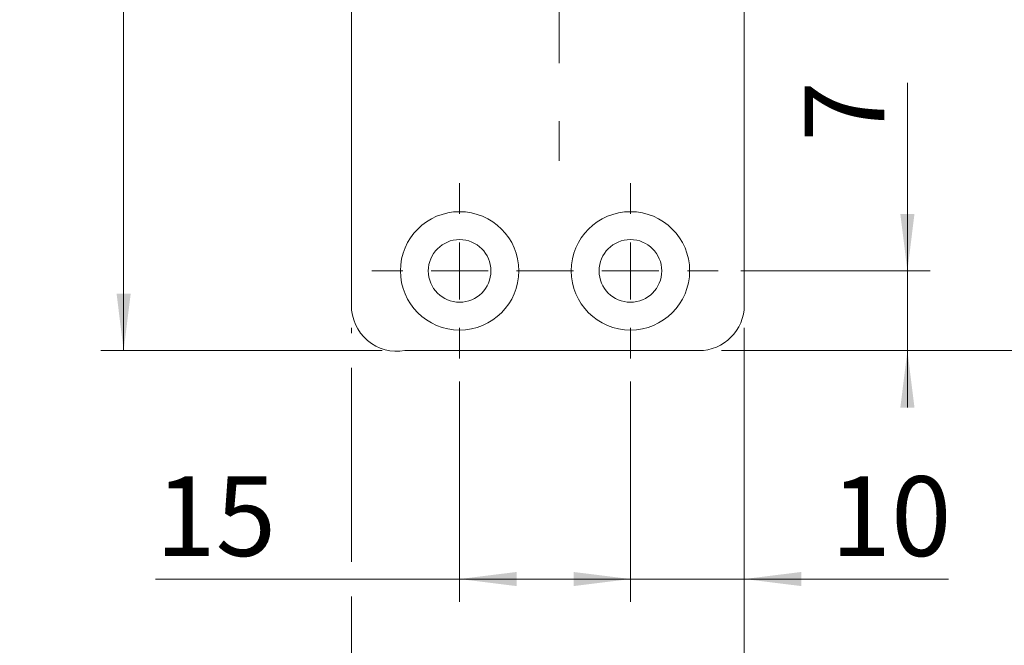
# Model space of a CAD drawing. Units: millimetres. Extents: x 0 to 210, y 0 to 297.
# Drawn here: x 124 to 167, y 68 to 96 of the extents above; entities that cross this region are included whole.
import ezdxf

# ---------------------------------------------------------------- set-up
doc = ezdxf.new("R2010")
doc.units = ezdxf.units.MM
doc.linetypes.add('CENTERX2', pattern=[20.32, 12.7, -2.54, 2.54, -2.54])
doc.styles.add('SLDTEXTSTYLE0', font='TXT', dxfattribs={"width": 0.75})
doc.dimstyles.new('SLDDIMSTYLE0', dxfattribs={"dimtxt": 3.5, "dimasz": 2.5, "dimexe": 0, "dimexo": 0.0625, "dimgap": 0.875, "dimtad": 1, "dimlfac": 2, "dimrnd": 1e-09, "dimzin": 12, "dimdsep": 46, "dimtxsty": 'SLDTEXTSTYLE0', "dimsah": 1, "dimcen": 0.09, "dimadec": 0, "dimazin": 3, "dimtfac": 1, "dimtofl": 0, "dimtmove": 0, "dimatfit": 3, "dimfxl": 0, "dimfrac": 2, "dimtolj": 1, "dimtzin": 12, "dimarcsym": 0})
doc.dimstyles.new('SLDDIMSTYLE1', dxfattribs={"dimtxt": 3.5, "dimasz": 2.5, "dimexe": 0, "dimexo": 0.0625, "dimgap": 0.875, "dimtad": 1, "dimlfac": 2, "dimrnd": 1e-09, "dimzin": 12, "dimdsep": 46, "dimtxsty": 'SLDTEXTSTYLE0', "dimsah": 1, "dimcen": 0.09, "dimadec": 0, "dimazin": 3, "dimtfac": 1, "dimtmove": 0, "dimatfit": 0, "dimfxl": 0, "dimfrac": 2, "dimtolj": 1, "dimtzin": 12, "dimarcsym": 0})

# ---------------------------------------------------------------- blocks, each defined once
blk = doc.blocks.new('_D')
at = {"color": 7, "linetype": 'Continuous', "lineweight": 0}
for p, q in [((158.155, 116.444), (184.161, 116.444)), ((183.161, 81.194), (183.161, 116.444)), ((154.905, 81.194), (184.161, 81.194))]:
    blk.add_line(p, q, dxfattribs=at)
for points in [[(183.161, 116.444), (182.851, 113.944), (183.471, 113.944)], [(183.161, 81.194), (183.471, 83.694), (182.851, 83.694)]]:
    blk.add_solid(points, dxfattribs=at)
at = {"color": 7, "linetype": 'Continuous', "lineweight": 0, "insert": (178.649, 93.934), "char_height": 3.5, "attachment_point": 1, "rotation": 90, "style": 'SLDTEXTSTYLE0'}
blk.add_mtext('70,5', dxfattribs=at)
blk = doc.blocks.new('_D_2')
at = {"color": 7, "linetype": 'Continuous', "lineweight": 0}
for p, q in [((142.905, 123.694), (127.654, 123.694)), ((128.654, 81.194), (128.654, 123.694)), ((140.002, 81.194), (127.654, 81.194))]:
    blk.add_line(p, q, dxfattribs=at)
for points in [[(128.654, 123.694), (128.344, 121.194), (128.964, 121.194)], [(128.654, 81.194), (128.964, 83.694), (128.344, 83.694)]]:
    blk.add_solid(points, dxfattribs=at)
at = {"color": 7, "linetype": 'Continuous', "lineweight": 0, "insert": (124.143, 99.846), "char_height": 3.5, "attachment_point": 1, "rotation": 90, "style": 'SLDTEXTSTYLE0'}
blk.add_mtext('85', dxfattribs=at)
blk = doc.blocks.new('_D_5')
at = {"color": 7, "linetype": 'Continuous', "lineweight": 0}
for p, q in [((154.905, 203.694), (196.599, 203.694)), ((195.599, 81.194), (195.599, 203.694)), ((154.905, 81.194), (196.599, 81.194))]:
    blk.add_line(p, q, dxfattribs=at)
for points in [[(195.599, 203.694), (195.289, 201.194), (195.909, 201.194)], [(195.599, 81.194), (195.909, 83.694), (195.289, 83.694)]]:
    blk.add_solid(points, dxfattribs=at)
at = {"color": 7, "linetype": 'Continuous', "lineweight": 0, "insert": (191.087, 138.565), "char_height": 3.5, "attachment_point": 1, "rotation": 90, "style": 'SLDTEXTSTYLE0'}
blk.add_mtext('245', dxfattribs=at)
blk = doc.blocks.new('_D_7')
at = {"color": 7, "linetype": 'Continuous', "lineweight": 0}
for p, q in [((138.655, 82.194), (138.655, 81.956)), ((155.905, 82.194), (155.905, 81.956)), ((138.655, 80.432), (138.655, 71.926)), ((155.905, 80.432), (155.905, 58.164)), ((138.655, 70.402), (138.655, 58.164)), ((155.905, 59.164), (138.655, 59.164))]:
    blk.add_line(p, q, dxfattribs=at)
for points in [[(138.655, 59.164), (141.155, 58.854), (141.155, 59.474)], [(155.905, 59.164), (153.405, 59.474), (153.405, 58.854)]]:
    blk.add_solid(points, dxfattribs=at)
at = {"color": 7, "linetype": 'Continuous', "lineweight": 0, "insert": (142.754, 63.675), "char_height": 3.5, "attachment_point": 1, "style": 'SLDTEXTSTYLE0'}
blk.add_mtext('34,5', dxfattribs=at)
blk = doc.blocks.new('_D_8')
at = {"color": 7, "linetype": 'Continuous', "lineweight": 0}
for p, q in [((155.905, 82.194), (155.905, 70.164)), ((150.905, 79.844), (150.905, 70.164)), ((150.905, 71.164), (148.405, 71.164)), ((155.905, 71.164), (150.905, 71.164)), ((155.905, 71.164), (164.87, 71.164))]:
    blk.add_line(p, q, dxfattribs=at)
for points in [[(150.905, 71.164), (148.405, 71.474), (148.405, 70.854)], [(155.905, 71.164), (158.405, 70.854), (158.405, 71.474)]]:
    blk.add_solid(points, dxfattribs=at)
at = {"color": 7, "linetype": 'Continuous', "lineweight": 0, "insert": (159.698, 75.675), "char_height": 3.5, "attachment_point": 1, "style": 'SLDTEXTSTYLE0'}
blk.add_mtext('10', dxfattribs=at)
blk = doc.blocks.new('_D_9')
at = {"color": 7, "linetype": 'Continuous', "lineweight": 0}
for p, q in [((143.405, 79.844), (143.405, 70.164)), ((150.905, 79.844), (150.905, 70.164)), ((143.405, 71.164), (130.047, 71.164)), ((143.405, 71.164), (150.905, 71.164))]:
    blk.add_line(p, q, dxfattribs=at)
for points in [[(143.405, 71.164), (145.905, 70.854), (145.905, 71.474)], [(150.905, 71.164), (148.405, 71.474), (148.405, 70.854)]]:
    blk.add_solid(points, dxfattribs=at)
at = {"color": 7, "linetype": 'Continuous', "lineweight": 0, "insert": (130.047, 75.675), "char_height": 3.5, "attachment_point": 1, "style": 'SLDTEXTSTYLE0'}
blk.add_mtext('15', dxfattribs=at)
blk = doc.blocks.new('_D_10')
at = {"color": 7, "linetype": 'Continuous', "lineweight": 0}
for p, q in [((163.065, 84.694), (163.065, 92.952)), ((155.755, 84.694), (164.065, 84.694)), ((163.065, 81.194), (163.065, 84.694)), ((154.905, 81.194), (164.065, 81.194)), ((163.065, 81.194), (163.065, 78.694))]:
    blk.add_line(p, q, dxfattribs=at)
for points in [[(163.065, 84.694), (163.375, 87.194), (162.755, 87.194)], [(163.065, 81.194), (162.755, 78.694), (163.375, 78.694)]]:
    blk.add_solid(points, dxfattribs=at)
at = {"color": 7, "linetype": 'Continuous', "lineweight": 0, "insert": (158.554, 90.366), "char_height": 3.5, "attachment_point": 1, "rotation": 90, "style": 'SLDTEXTSTYLE0'}
blk.add_mtext('7', dxfattribs=at)
blk = doc.blocks.new('SW_CENTERMARKSYMBOL_2')
at = {"color": 0, "linetype": 'Continuous', "lineweight": 0}
for p, q in [((0, 2.5), (0, 3.85)), ((0, 0), (0, 1.25)), ((-2.5, 0), (-3.85, 0)), ((0, 0), (-1.25, 0)), ((0, 0), (0, -1.25)), ((0, 0), (1.25, 0)), ((2.5, 0), (3.85, 0)), ((0, -2.5), (0, -3.85))]:
    blk.add_line(p, q, dxfattribs=at)
blk = doc.blocks.new('SW_CENTERMARKSYMBOL_3')
at = {"color": 0, "linetype": 'Continuous', "lineweight": 0}
for p, q in [((0, 2.5), (0, 3.85)), ((0, 0), (0, 1.25)), ((-2.5, 0), (-3.85, 0)), ((0, 0), (-1.25, 0)), ((0, 0), (0, -1.25)), ((0, 0), (1.25, 0)), ((2.5, 0), (3.85, 0)), ((0, -2.5), (0, -3.85))]:
    blk.add_line(p, q, dxfattribs=at)

msp = doc.modelspace()

# ---------------------------------------------------------------- linework, layer by layer
at = {"color": 7, "linetype": 'CENTERX2', "lineweight": 0}
msp.add_line((147.7782, 208.1087), (147.7782, 89.532), dxfattribs=at)
at = {"color": 7, "linetype": 'Continuous', "lineweight": 15}
for p, q in [((138.6547, 83.1941), (138.6547, 201.6941)), ((155.9047, 116.4441), (155.9047, 83.1941)), ((153.9047, 81.1941), (141.0016, 81.1941))]:
    msp.add_line(p, q, dxfattribs=at)
for centre, radius in [((143.4047, 84.6941), 2.6), ((150.9047, 84.6941), 2.6), ((143.4047, 84.6941), 1.375), ((150.9047, 84.6941), 1.375)]:
    msp.add_circle(centre, radius, dxfattribs=at)
for centre, start, end in [((140.6545, 83.1637), 179.13014, 279.99641), ((153.9047, 83.1941), 270, 0)]:
    msp.add_arc(centre, 2, start, end, dxfattribs=at)

# ---------------------------------------------------------------- block references
at = {"color": 7, "linetype": 'Continuous', "lineweight": 0}
for name, p in [('SW_CENTERMARKSYMBOL_2', (143.4047, 84.6941)), ('SW_CENTERMARKSYMBOL_3', (150.9047, 84.6941))]:
    msp.add_blockref(name, p, dxfattribs=at)

# ---------------------------------------------------------------- dimensions: what is measured, and where the dimension line sits
for base, p1, p2, angle, dimstyle, picture, middle in [((195.5988, 203.6941), (153.9047, 81.1941), (153.9047, 203.6941), 90, 'SLDDIMSTYLE0', '_D_5', (195.5988, 142.4441)), ((128.6545, 123.6941), (141.0016, 81.1941), (143.9047, 123.6941), 90, 'SLDDIMSTYLE0', '_D_2', (128.6545, 102.4321)), ((183.1607, 116.4441), (153.9047, 81.1941), (157.1547, 116.4441), 90, 'SLDDIMSTYLE0', '_D', (183.1607, 98.4595)), ((163.0655, 84.6941), (153.9047, 81.1941), (154.7547, 84.6941), 90, 'SLDDIMSTYLE1', '_D_10', (163.0655, 91.6586)), ((138.6547, 59.1637), (155.9047, 83.1941), (138.6547, 83.1941), 0, 'SLDDIMSTYLE0', '_D_7', (147.2797, 59.1637)), ((150.9047, 71.1637), (155.9047, 83.1941), (150.9047, 80.8441), 0, 'SLDDIMSTYLE1', '_D_8', (162.2839, 71.1637))]:
    dim = msp.add_linear_dim(base=base, p1=p1, p2=p2, angle=angle, dimstyle=dimstyle, dxfattribs=at)
    dim.commit()
    dim.dimension.update_dxf_attribs({"geometry": picture, "text_midpoint": middle, "dimtype": 160})
dim = msp.add_linear_dim(base=(150.9047, 71.1637), p1=(143.4047, 80.8441), p2=(150.9047, 80.8441), dimstyle='SLDDIMSTYLE0', dxfattribs=at)
dim.commit()
dim.dimension.update_dxf_attribs({"geometry": '_D_9', "text_midpoint": (132.6328, 71.1637), "dimtype": 160})

doc.saveas('drawing.dxf')
